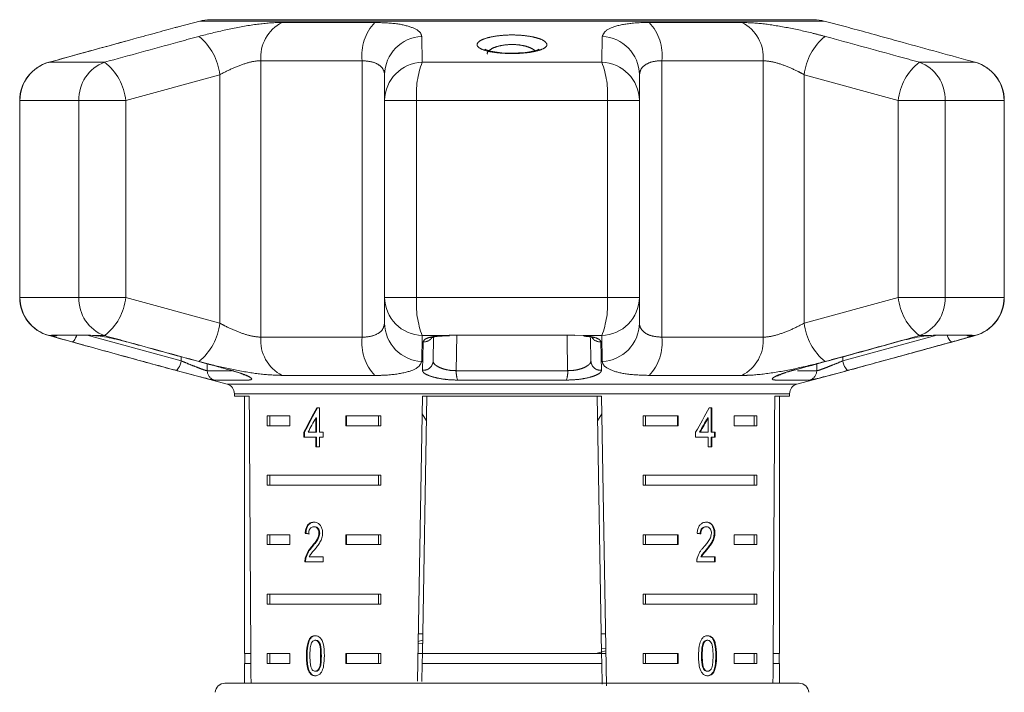
# Model space of a CAD drawing. Units: millimetres. Extents: x 176 to 230, y 69 to 255.
# Drawn here: x 184 to 194, y 203 to 210 of the extents above; entities that cross this region are included whole.
import ezdxf

# ---------------------------------------------------------------- set-up
doc = ezdxf.new("R2010")
doc.units = ezdxf.units.MM
doc.linetypes.add('PHANTOM', pattern=[12.7, 6.35, -1.27, 1.27, -1.27, 1.27, -1.27])

msp = doc.modelspace()

# ---------------------------------------------------------------- linework, layer by layer
at = {"color": 7, "linetype": 'Continuous', "lineweight": 15}
for p, q in [((185.6315, 210.1394), (185.4149, 210.0814)), ((191.8297, 210.1531), (185.735, 210.1531)), ((192.1559, 210.0797), (191.9332, 210.1394)), ((187.4967, 209.337), (187.4967, 209.5978)), ((190.068, 209.5978), (190.068, 209.337)), ((183.8156, 209.337), (183.8156, 207.3495)), ((187.4967, 207.3495), (187.4967, 209.337)), ((190.068, 209.337), (190.068, 207.3495)), ((193.749, 207.3495), (193.749, 209.337)), ((187.4967, 207.0887), (187.4967, 207.3495)), ((190.068, 207.3495), (190.068, 207.0887)), ((184.1382, 206.9678), (184.5302, 206.9678)), ((187.9904, 206.9471), (187.9863, 206.7078)), ((188.1481, 206.9678), (189.4166, 206.9678)), ((189.4166, 206.9678), (189.5017, 206.9631)), ((189.5784, 206.7078), (189.5744, 206.9377)), ((192.9807, 206.9631), (192.9673, 206.9602)), ((193.0344, 206.9678), (193.4264, 206.9678)), ((192.6717, 206.9), (192.6676, 206.8998)), ((185.4087, 206.6067), (185.9082, 206.4729)), ((191.6222, 206.6131), (191.6177, 206.613)), ((191.6564, 206.4729), (192.1498, 206.6051)), ((185.9823, 206.3763), (185.9823, 206.3531)), ((185.9823, 206.3531), (186.1317, 206.3531)), ((186.0823, 206.3531), (186.0823, 203.7531)), ((187.8298, 203.4736), (187.8801, 206.3531)), ((187.9236, 206.3531), (187.8782, 203.7531)), ((187.8801, 206.3531), (189.6846, 206.3531)), ((189.641, 206.3531), (189.6864, 203.7531)), ((189.6846, 206.3531), (189.7356, 203.4277)), ((191.433, 206.3531), (191.5823, 206.3531)), ((191.4823, 203.7531), (191.4823, 206.3531)), ((191.5823, 206.3531), (191.5823, 206.3763)), ((186.8389, 206.2342), (186.8132, 206.2342)), ((186.8389, 205.988), (186.8389, 206.2342)), ((190.798, 206.2342), (190.7729, 206.2342)), ((190.7909, 205.988), (190.7909, 206.2342)), ((190.798, 205.988), (190.798, 206.2342)), ((186.3139, 206.1531), (186.5399, 206.1531)), ((186.3139, 206.1531), (186.3139, 206.0531)), ((186.3388, 206.1531), (186.3388, 206.0531)), ((186.5399, 206.1531), (186.5399, 206.0531)), ((186.8023, 206.1321), (186.8023, 205.988)), ((186.8093, 206.1321), (186.8023, 206.1321)), ((186.8093, 206.1321), (186.8093, 205.988)), ((187.1056, 206.1531), (187.4607, 206.1531)), ((187.1056, 206.0531), (187.1056, 206.1531)), ((187.1127, 206.0531), (187.1127, 206.1531)), ((187.4358, 206.1531), (187.4358, 206.0531)), ((187.4607, 206.1531), (187.4607, 206.0531)), ((187.8769, 206.1734), (187.9192, 206.104)), ((189.6454, 206.1042), (189.6877, 206.1735)), ((190.104, 206.1531), (190.4591, 206.1531)), ((190.104, 206.1531), (190.104, 206.0531)), ((190.1289, 206.1531), (190.1289, 206.0531)), ((190.4519, 206.1531), (190.4519, 206.0531)), ((190.4591, 206.1531), (190.4591, 206.0531)), ((190.755, 206.1321), (190.7621, 206.1321)), ((190.7621, 206.1321), (190.7621, 205.988)), ((191.0248, 206.1531), (191.2508, 206.1531)), ((191.0248, 206.0531), (191.0248, 206.1531)), ((191.2259, 206.1531), (191.2259, 206.0531)), ((191.2508, 206.1531), (191.2508, 206.0531)), ((186.5399, 206.0531), (186.3139, 206.0531)), ((187.4607, 206.0531), (187.1056, 206.0531)), ((190.4591, 206.0531), (190.104, 206.0531)), ((191.2508, 206.0531), (191.0248, 206.0531)), ((186.6828, 205.988), (186.6828, 205.9367)), ((186.6899, 205.988), (186.6828, 205.988)), ((186.6828, 205.9367), (186.8023, 205.9367)), ((186.6899, 205.988), (186.6899, 205.9367)), ((186.8023, 205.988), (186.7253, 205.988)), ((186.8093, 205.988), (186.8023, 205.988)), ((186.8023, 205.9367), (186.8023, 205.8393)), ((186.8093, 205.9367), (186.8023, 205.9367)), ((186.8093, 205.9367), (186.8093, 205.8393)), ((186.8761, 205.988), (186.8389, 205.988)), ((186.8389, 205.8393), (186.8389, 205.9367)), ((186.8389, 205.9367), (186.8761, 205.9367)), ((186.8761, 205.9367), (186.8761, 205.988)), ((190.6349, 205.988), (190.6349, 205.9367)), ((190.6349, 205.9367), (190.7621, 205.9367)), ((190.6749, 205.988), (190.682, 205.988)), ((190.7621, 205.988), (190.682, 205.988)), ((190.7621, 205.9367), (190.7621, 205.8393)), ((190.7909, 205.988), (190.798, 205.988)), ((190.7909, 205.8393), (190.7909, 205.9367)), ((190.7909, 205.9367), (190.798, 205.9367)), ((190.8333, 205.988), (190.798, 205.988)), ((190.798, 205.8393), (190.798, 205.9367)), ((190.798, 205.9367), (190.8333, 205.9367)), ((190.8262, 205.9367), (190.8262, 205.988)), ((190.8333, 205.9367), (190.8333, 205.988)), ((186.8023, 205.8393), (186.8389, 205.8393)), ((190.7621, 205.8393), (190.798, 205.8393)), ((186.3139, 205.5531), (187.4607, 205.5531)), ((186.3139, 205.5531), (186.3139, 205.4531)), ((186.3388, 205.5531), (186.3388, 205.4531)), ((187.4358, 205.4531), (187.4358, 205.5531)), ((187.4607, 205.4531), (187.4607, 205.5531)), ((190.104, 205.5531), (191.2508, 205.5531)), ((190.104, 205.5531), (190.104, 205.4531)), ((190.1289, 205.5531), (190.1289, 205.4531)), ((191.2259, 205.4531), (191.2259, 205.5531)), ((191.2508, 205.4531), (191.2508, 205.5531)), ((187.4607, 205.4531), (186.3139, 205.4531)), ((191.2508, 205.4531), (190.104, 205.4531)), ((186.7903, 205.0336), (186.7832, 205.0336)), ((190.7357, 205.0336), (190.7428, 205.0336)), ((186.3139, 204.9531), (186.5399, 204.9531)), ((186.3139, 204.9531), (186.3139, 204.8531)), ((186.3388, 204.9531), (186.3388, 204.8531)), ((186.5399, 204.9531), (186.5399, 204.8531)), ((186.7033, 204.967), (186.6962, 204.967)), ((186.842, 204.9689), (186.8349, 204.9689)), ((187.1056, 204.9531), (187.4607, 204.9531)), ((187.1056, 204.8531), (187.1056, 204.9531)), ((187.1127, 204.8531), (187.1127, 204.9531)), ((187.4358, 204.9531), (187.4358, 204.8531)), ((187.4607, 204.9531), (187.4607, 204.8531)), ((190.104, 204.9531), (190.4591, 204.9531)), ((190.104, 204.9531), (190.104, 204.8531)), ((190.1289, 204.9531), (190.1289, 204.8531)), ((190.4519, 204.9531), (190.4519, 204.8531)), ((190.4591, 204.9531), (190.4591, 204.8531)), ((190.8224, 204.9694), (190.8295, 204.9694)), ((191.0248, 204.9531), (191.2508, 204.9531)), ((191.0248, 204.8531), (191.0248, 204.9531)), ((191.2259, 204.9531), (191.2259, 204.8531)), ((191.2508, 204.9531), (191.2508, 204.8531)), ((186.5399, 204.8531), (186.3139, 204.8531)), ((186.7662, 204.8294), (186.7591, 204.8294)), ((187.4607, 204.8531), (187.1056, 204.8531)), ((190.4591, 204.8531), (190.104, 204.8531)), ((191.2508, 204.8531), (191.0248, 204.8531)), ((186.8759, 204.7311), (186.7373, 204.7311)), ((186.8759, 204.6798), (186.8759, 204.7311)), ((190.6878, 204.7311), (190.6949, 204.7311)), ((190.833, 204.7311), (190.6949, 204.7311)), ((190.7451, 204.8053), (190.7522, 204.8053)), ((190.8259, 204.6798), (190.8259, 204.7311)), ((190.833, 204.6798), (190.833, 204.7311)), ((186.6928, 204.6798), (186.8759, 204.6798)), ((186.7035, 204.7154), (186.6964, 204.7154)), ((190.6462, 204.6798), (190.833, 204.6798)), ((186.3139, 204.3531), (187.4607, 204.3531)), ((186.3139, 204.3531), (186.3139, 204.2531)), ((186.3388, 204.3531), (186.3388, 204.2531)), ((187.4358, 204.2531), (187.4358, 204.3531)), ((187.4607, 204.2531), (187.4607, 204.3531)), ((190.104, 204.3531), (191.2508, 204.3531)), ((190.104, 204.3531), (190.104, 204.2531)), ((190.1289, 204.3531), (190.1289, 204.2531)), ((191.2259, 204.2531), (191.2259, 204.3531)), ((191.2508, 204.2531), (191.2508, 204.3531)), ((187.4607, 204.2531), (186.3139, 204.2531)), ((191.2508, 204.2531), (190.104, 204.2531)), ((187.8817, 203.9531), (187.8382, 203.9531)), ((189.7265, 203.9531), (189.6829, 203.9531)), ((186.8037, 203.8873), (186.7967, 203.8873)), ((187.88, 203.8575), (187.8364, 203.8514)), ((187.8806, 203.8884), (187.8368, 203.8758)), ((190.7113, 203.8599), (190.7184, 203.8599)), ((190.7494, 203.8873), (190.7564, 203.8873)), ((186.1476, 203.7531), (186.0823, 203.7531)), ((186.0873, 203.7531), (186.0873, 203.6531)), ((186.3139, 203.7531), (186.5399, 203.7531)), ((186.3139, 203.7531), (186.3139, 203.6531)), ((186.3388, 203.7531), (186.3388, 203.6531)), ((186.5399, 203.7531), (186.5399, 203.6531)), ((187.1056, 203.7531), (187.4607, 203.7531)), ((187.1056, 203.6531), (187.1056, 203.7531)), ((187.1127, 203.6531), (187.1127, 203.7531)), ((187.4358, 203.6531), (187.4358, 203.7531)), ((187.4607, 203.6531), (187.4607, 203.7531)), ((187.8782, 203.7531), (187.8347, 203.7531)), ((187.8765, 203.6531), (187.8782, 203.7531)), ((189.6864, 203.7531), (187.8782, 203.7531)), ((189.6296, 203.7531), (189.7295, 203.7815)), ((189.6856, 203.7992), (189.729, 203.8054)), ((189.6864, 203.7531), (189.6882, 203.6531)), ((189.73, 203.7531), (189.6864, 203.7531)), ((190.104, 203.7531), (190.4591, 203.7531)), ((190.104, 203.7531), (190.104, 203.6531)), ((190.1289, 203.7531), (190.1289, 203.6531)), ((190.4519, 203.7531), (190.4519, 203.6531)), ((190.4591, 203.7531), (190.4591, 203.6531)), ((191.0248, 203.7531), (191.2508, 203.7531)), ((191.0248, 203.6531), (191.0248, 203.7531)), ((191.2259, 203.6531), (191.2259, 203.7531)), ((191.2508, 203.6531), (191.2508, 203.7531)), ((191.4823, 203.7531), (191.4171, 203.7531)), ((191.4773, 203.6531), (191.4773, 203.7531)), ((186.0823, 203.6531), (186.0823, 203.4531)), ((186.1482, 203.6531), (186.0823, 203.6531)), ((186.5399, 203.6531), (186.3139, 203.6531)), ((186.7158, 203.7308), (186.7087, 203.7308)), ((187.4607, 203.6531), (187.1056, 203.6531)), ((187.8765, 203.6531), (187.8733, 203.47)), ((189.6882, 203.6531), (187.8765, 203.6531)), ((189.6882, 203.6531), (189.6918, 203.4428)), ((190.4591, 203.6531), (190.104, 203.6531)), ((190.6945, 203.7309), (190.7016, 203.7309)), ((191.2508, 203.6531), (191.0248, 203.6531)), ((191.4823, 203.6531), (191.4165, 203.6531)), ((191.4823, 203.4531), (191.4823, 203.6531)), ((186.7421, 203.5669), (186.7351, 203.5669)), ((186.8041, 203.5745), (186.7971, 203.5745)), ((190.7498, 203.5745), (190.7568, 203.5745)), ((185.8864, 203.4531), (191.6782, 203.4531))]:
    msp.add_line(p, q, dxfattribs=at)
at = {"color": 8, "linetype": 'PHANTOM', "lineweight": 0}
for p, q in [((191.9332, 210.1394), (185.6315, 210.1394)), ((186.4627, 210.1253), (187.3977, 210.1253)), ((190.1669, 210.1253), (191.1019, 210.1253)), ((184.6725, 209.7234), (184.1129, 209.7234)), ((186.2481, 206.9475), (186.2481, 209.7389)), ((187.2696, 209.7389), (186.2481, 209.7389)), ((187.2696, 206.9475), (187.2696, 209.7389)), ((189.6879, 209.7234), (187.8767, 209.7234)), ((190.2951, 206.9475), (190.2951, 209.7389)), ((191.3166, 209.7389), (190.2951, 209.7389)), ((191.3166, 206.9475), (191.3166, 209.7389)), ((193.4518, 209.7234), (192.8921, 209.7234)), ((185.8348, 209.5978), (184.8866, 209.337)), ((185.8348, 207.0887), (185.8348, 209.5978)), ((192.678, 209.337), (191.7298, 209.5978)), ((191.7298, 207.0887), (191.7298, 209.5978)), ((183.8156, 209.337), (183.8185, 209.337)), ((183.8185, 209.337), (183.8185, 207.3495)), ((184.4135, 209.337), (183.8185, 209.337)), ((184.4135, 209.337), (184.8866, 209.337)), ((184.4135, 207.3495), (184.4135, 209.337)), ((184.8866, 209.337), (184.8866, 207.3495)), ((187.4967, 209.337), (187.8197, 209.337)), ((187.8197, 209.337), (187.8197, 207.3495)), ((189.745, 209.337), (187.8197, 209.337)), ((189.745, 207.3495), (189.745, 209.337)), ((190.068, 209.337), (189.745, 209.337)), ((192.678, 207.3495), (192.678, 209.337)), ((193.1512, 209.337), (192.678, 209.337)), ((193.1512, 209.337), (193.1512, 207.3495)), ((193.7461, 209.337), (193.1512, 209.337)), ((193.7461, 207.3495), (193.7461, 209.337)), ((193.749, 209.337), (193.7461, 209.337)), ((183.8156, 207.3495), (183.8185, 207.3495)), ((184.4135, 207.3495), (183.8185, 207.3495)), ((184.4135, 207.3495), (184.8866, 207.3495)), ((184.8866, 207.3495), (185.8348, 207.0887)), ((187.4967, 207.3495), (187.8197, 207.3495)), ((189.745, 207.3495), (187.8197, 207.3495)), ((190.068, 207.3495), (189.745, 207.3495)), ((191.7298, 207.0887), (192.678, 207.3495)), ((193.1512, 207.3495), (192.678, 207.3495)), ((193.7461, 207.3495), (193.1512, 207.3495)), ((193.749, 207.3495), (193.7461, 207.3495)), ((184.1393, 206.9631), (184.1129, 206.9631)), ((184.1393, 206.9631), (184.1382, 206.9678)), ((184.4975, 206.9678), (185.4457, 206.7078)), ((184.5302, 206.9678), (184.5839, 206.9631)), ((184.6725, 206.9631), (184.5839, 206.9631)), ((186.2481, 206.9475), (187.2696, 206.9475)), ((188.0629, 206.9631), (187.8767, 206.9631)), ((188.0629, 206.9631), (188.1481, 206.9678)), ((188.2265, 206.9678), (188.2207, 206.609)), ((189.6879, 206.9631), (189.5017, 206.9631)), ((190.2951, 206.9475), (191.3166, 206.9475)), ((192.119, 206.7078), (193.0672, 206.9678)), ((192.9807, 206.9631), (192.8921, 206.9631)), ((192.9807, 206.9631), (193.0344, 206.9678)), ((193.4264, 206.9678), (193.4253, 206.9631)), ((193.4518, 206.9631), (193.4253, 206.9631)), ((185.4457, 206.7078), (185.4451, 206.7498)), ((192.1195, 206.7487), (192.119, 206.7078)), ((185.7061, 206.6785), (185.7071, 206.609)), ((191.8575, 206.609), (191.8585, 206.6776)), ((185.7071, 206.609), (185.9516, 206.609)), ((187.3977, 206.5612), (186.4627, 206.5612)), ((188.2207, 206.609), (189.3439, 206.609)), ((191.1019, 206.5612), (190.1669, 206.5612)), ((191.6617, 206.609), (191.8575, 206.609)), ((186.1194, 206.5142), (185.7806, 206.5142)), ((185.9082, 206.4729), (191.6564, 206.4729)), ((189.3305, 206.5142), (188.2341, 206.5142)), ((191.784, 206.5142), (191.4452, 206.5142)), ((191.5823, 206.3763), (185.9823, 206.3763)), ((186.8591, 203.7309), (186.852, 203.7309)), ((190.8386, 203.7308), (190.8457, 203.7308))]:
    msp.add_line(p, q, dxfattribs=at)
at = {"color": 7, "linetype": 'Continuous', "lineweight": 15, "flags": 128}
for points in [[(184.1382, 206.9678), (184.1606, 206.9635), (184.1683, 206.9633)], [(188.0629, 206.9631), (188.0724, 206.96), (188.0765, 206.9602)], [(188.1481, 206.9678), (188.1511, 206.9635), (188.1526, 206.9633)], [(189.4166, 206.9678), (189.4135, 206.9635), (189.4124, 206.9633)], [(193.4264, 206.9678), (193.404, 206.9635), (193.3967, 206.9632)]]:
    msp.add_lwpolyline(points, dxfattribs=at)
at = {"color": 8, "linetype": 'PHANTOM', "lineweight": 0, "flags": 128}
for points in [[(184.3916, 206.9678), (184.3876, 206.957), (184.3803, 206.9402), (184.3725, 206.9256), (184.3646, 206.9139), (184.3569, 206.9055), (184.3496, 206.9007), (184.3431, 206.8998)], [(184.5302, 206.9678), (184.5507, 206.9635), (184.5592, 206.9633)], [(189.3439, 206.609), (189.3387, 206.9335), (189.3381, 206.9678)], [(193.0344, 206.9678), (193.0139, 206.9635), (193.0072, 206.9632)], [(193.2215, 206.8998), (193.215, 206.9007), (193.2078, 206.9055), (193.2, 206.9139), (193.1921, 206.9256), (193.1843, 206.9402), (193.177, 206.957), (193.173, 206.9678)], [(185.4457, 206.7078), (185.4402, 206.6884), (185.4336, 206.6698), (185.4263, 206.6528), (185.4184, 206.6382), (185.4105, 206.6264), (185.4027, 206.6181), (185.3954, 206.6136), (185.3889, 206.613)], [(192.119, 206.7078), (192.1245, 206.6884), (192.131, 206.6698), (192.1384, 206.6528), (192.1462, 206.6382), (192.1541, 206.6264), (192.1619, 206.6181), (192.1692, 206.6136), (192.1757, 206.613)]]:
    msp.add_lwpolyline(points, dxfattribs=at)
at = {"color": 7, "linetype": 'Continuous', "lineweight": 15}
for centre, radius, start, end in [((185.735, 209.7531), 0.4, 90, 105), ((191.8297, 209.7531), 0.4, 75, 90), ((184.2156, 209.337), 0.4, 105.45438, 180), ((193.349, 209.337), 0.4, 0, 74.54562), ((184.2156, 207.3495), 0.4, 180, 254.54562), ((193.349, 207.3495), 0.4, 285.45438, 0), ((185.8823, 206.3763), 0.1, 0, 75), ((191.6823, 206.3763), 0.1, 105, 180), ((185.8864, 203.3531), 0.1, 90, 175), ((191.6782, 203.3531), 0.1, 5, 90)]:
    msp.add_arc(centre, radius, start, end, dxfattribs=at)
at = {"color": 8, "linetype": 'PHANTOM', "lineweight": 0}
for centre, radius, start, end in [((186.6464, 209.7704), 0.3996, 117.36708, 184.51987), ((187.7538, 209.7928), 0.4872, 136.96068, 186.34291), ((189.8108, 209.7928), 0.4872, 353.65709, 43.03932), ((190.9182, 209.7704), 0.3996, 355.48013, 62.63292), ((185.2625, 209.5358), 0.5757, 6.18571, 51.1555), ((187.8894, 209.5918), 0.3928, 92.62698, 179.12724), ((189.6752, 209.5918), 0.3928, 0.87276, 87.37302), ((192.3022, 209.5358), 0.5757, 128.8445, 173.81429), ((184.218, 209.338), 0.3995, 105.26485, 180.13699), ((184.8078, 209.3527), 0.3946, 110.04512, 182.27393), ((184.3228, 209.2772), 0.5669, 6.06147, 51.91522), ((187.8894, 209.3308), 0.3928, 91.85259, 179.08972), ((188.7244, 209.4008), 0.907, 159.16231, 184.03008), ((188.8403, 209.4008), 0.907, 355.96992, 20.83769), ((189.6752, 209.3308), 0.3928, 0.91028, 88.14741), ((193.2418, 209.2772), 0.5669, 128.08478, 173.93853), ((192.7568, 209.3527), 0.3946, 357.72607, 69.95488), ((193.3466, 209.338), 0.3995, 359.86301, 74.73515), ((184.218, 207.3485), 0.3995, 179.86301, 254.73515), ((184.8078, 207.3338), 0.3946, 177.72607, 249.95488), ((184.3228, 207.4093), 0.5669, 308.08478, 353.93853), ((187.8894, 207.3557), 0.3928, 180.91028, 268.14741), ((188.7244, 207.2857), 0.907, 175.96992, 200.83769), ((188.8403, 207.2857), 0.907, 339.16231, 4.03008), ((189.6752, 207.3557), 0.3928, 271.85259, 359.08972), ((193.2418, 207.4093), 0.5669, 186.06147, 231.91522), ((192.7568, 207.3338), 0.3946, 290.04512, 2.27393), ((193.3466, 207.3485), 0.3995, 285.26485, 0.13699), ((185.2625, 207.1507), 0.5757, 308.8445, 353.81429), ((187.8894, 207.0947), 0.3928, 180.87276, 267.37302), ((189.6752, 207.0947), 0.3928, 272.62698, 359.12724), ((192.3022, 207.1507), 0.5757, 186.18571, 231.1555), ((184.1641, 207.0591), 0.0991, 255.5482, 292.99384), ((186.6464, 206.9161), 0.3996, 175.48013, 242.63292), ((187.7538, 206.8937), 0.4872, 173.65709, 223.03932), ((187.8917, 207.0009), 0.1013, 266.80398, 321.02735), ((189.6728, 207.0006), 0.101, 216.91183, 273.2576), ((189.8108, 206.8937), 0.4872, 316.96068, 6.34291), ((190.9182, 206.9161), 0.3996, 297.36708, 4.51987), ((193.4006, 207.0591), 0.0991, 247.00616, 284.4518), ((187.8877, 206.7113), 0.0986, 265.1828, 357.99837), ((189.677, 206.7113), 0.0986, 182.00163, 274.8172), ((185.807, 206.6105), 0.0998, 180.82839, 254.6855), ((188.4561, 206.5939), 0.2359, 176.33476, 199.76635), ((189.1085, 206.5939), 0.2359, 340.23365, 3.66524), ((191.7577, 206.6105), 0.0998, 285.3145, 359.17161)]:
    msp.add_arc(centre, radius, start, end, dxfattribs=at)
at = {"color": 7, "linetype": 'Continuous', "lineweight": 15}
for centre, major_axis, ratio, start_param, end_param in [((188.7823, 258.043), (0, 160.4119), 0.017455, 1.898883, 1.918044), ((188.7823, 258.043), (0, 160.4119), 0.017455, 4.365141, 4.384302), ((188.7823, 206.2145), (2.4336, 3.5027), 0.395346, 1.833442, 1.901248), ((188.7823, 206.2145), (2.4249, 3.4902), 0.395346, 1.833423, 1.901472), ((188.7823, 206.2145), (2.4336, 3.5027), 0.395346, 4.918069, 4.985875), ((188.7823, 206.1324), (2.4336, 3.5026), 0.39535, 1.83895, 1.878624), ((188.7823, 206.1324), (2.4249, 3.4901), 0.39535, 4.940578, 4.980394), ((188.7823, 206.1324), (2.4336, 3.5026), 0.39535, 4.94072, 4.980394), ((188.7823, 204.9515), (2.8, -0.199), 0.070357, 3.876812, 3.895147), ((188.7823, 204.9515), (2.79, -0.1983), 0.070357, 3.876614, 3.895015), ((188.7823, 204.9515), (2.8, -0.199), 0.070357, 0.827242, 0.845576)]:
    msp.add_ellipse(centre, major_axis=major_axis, ratio=ratio, start_param=start_param, end_param=end_param, dxfattribs=at)
at = {"color": 8, "linetype": 'PHANTOM', "lineweight": 0}
for points, knots in [([(185.6236, 209.9842), (185.7134, 210.0072), (185.8942, 210.0536), (186.1716, 210.1043), (186.3585, 210.1239), (186.4437, 210.125), (186.4627, 210.1253)], [0, 0, 0, 0, 0.303776, 0.611412, 0.912925, 1, 1, 1, 1]), ([(187.3977, 210.1253), (187.4749, 210.1225), (187.6286, 210.117), (187.7887, 210.0751), (187.8623, 210.0272), (187.8692, 209.9946), (187.8714, 209.9842)], [0, 0, 0, 0, 0.288696, 0.574271, 0.863721, 1, 1, 1, 1]), ([(189.6932, 209.9842), (189.7032, 210.0072), (189.7231, 210.0536), (189.8717, 210.1043), (190.0365, 210.1239), (190.1431, 210.125), (190.1669, 210.1253)], [0, 0, 0, 0, 0.3037761, 0.6114118, 0.9129246, 1, 1, 1, 1]), ([(191.1019, 210.1253), (191.1695, 210.1225), (191.304, 210.117), (191.56, 210.0751), (191.7784, 210.0272), (191.9016, 209.9946), (191.9411, 209.9842)], [0, 0, 0, 0, 0.288696, 0.574271, 0.863721, 1, 1, 1, 1]), ([(189.1144, 209.9326), (189.123, 209.9236), (189.142, 209.9039), (189.1255, 209.873), (189.0692, 209.8448), (188.9784, 209.8238), (188.8667, 209.812), (188.7477, 209.81), (188.6342, 209.8175), (188.5369, 209.8336), (188.4751, 209.8539), (188.4359, 209.8784), (188.4235, 209.9062), (188.452, 209.9391), (188.5203, 209.9682), (188.6196, 209.9894), (188.7356, 209.9998), (188.8536, 209.9985), (188.9623, 209.9865), (189.052, 209.9654), (189.0967, 209.9455), (189.1123, 209.9341), (189.1144, 209.9326)], [0, 0, 0, 0, 0.0469339, 0.1031477, 0.1593407, 0.2144322, 0.2679262, 0.3200256, 0.3714256, 0.4230033, 0.4755471, 0.5075845, 0.5637602, 0.6199205, 0.676219, 0.7314593, 0.7847572, 0.8362528, 0.8870608, 0.9385792, 0.9917842, 1, 1, 1, 1]), ([(185.0606, 209.9842), (184.8156, 209.917), (184.4997, 209.8304), (184.1838, 209.743), (184.1129, 209.7234)], [0, 0, 0, 0, 0.775381, 1, 1, 1, 1]), ([(184.6725, 209.7234), (184.9182, 209.7911), (185.2351, 209.8783), (185.5523, 209.9648), (185.6236, 209.9842)], [0, 0, 0, 0, 0.77538, 1, 1, 1, 1]), ([(187.8714, 209.9842), (187.873, 209.917), (187.875, 209.8304), (187.8764, 209.743), (187.8767, 209.7234)], [0, 0, 0, 0, 0.775381, 1, 1, 1, 1]), ([(189.0179, 209.836), (189.0164, 209.8375), (189.0055, 209.8488), (188.9882, 209.8597), (188.9522, 209.8759), (188.9103, 209.8898), (188.8332, 209.9019), (188.7489, 209.9032), (188.6665, 209.8928), (188.5956, 209.8714), (188.5496, 209.8424), (188.5291, 209.8186), (188.5337, 209.8063), (188.5343, 209.8046)], [0, 0, 0, 0, 0.01876, 0.139027, 0.139672, 0.255325, 0.367987, 0.481478, 0.59943, 0.723203, 0.851038, 0.979528, 1, 1, 1, 1]), ([(189.6879, 209.7234), (189.6891, 209.7911), (189.6906, 209.8783), (189.6928, 209.9648), (189.6932, 209.9842)], [0, 0, 0, 0, 0.77538, 1, 1, 1, 1]), ([(191.9411, 209.9842), (192.187, 209.917), (192.5041, 209.8304), (192.8209, 209.743), (192.8921, 209.7234)], [0, 0, 0, 0, 0.775381, 1, 1, 1, 1]), ([(186.2481, 209.7389), (186.2388, 209.7387), (186.1971, 209.7375), (186.103, 209.717), (185.9663, 209.6658), (185.8791, 209.6207), (185.8348, 209.5978)], [0, 0, 0, 0, 0.082328, 0.371653, 0.681065, 1, 1, 1, 1]), ([(187.4967, 209.5978), (187.4957, 209.6082), (187.4929, 209.6403), (187.4592, 209.6875), (187.3831, 209.7302), (187.3071, 209.7361), (187.2696, 209.7389)], [0, 0, 0, 0, 0.1442498, 0.4434711, 0.725512, 1, 1, 1, 1]), ([(190.2951, 209.7389), (190.2835, 209.7387), (190.2313, 209.7375), (190.1504, 209.717), (190.0808, 209.6658), (190.0723, 209.6207), (190.068, 209.5978)], [0, 0, 0, 0, 0.082328, 0.371653, 0.681065, 1, 1, 1, 1]), ([(191.7298, 209.5978), (191.7102, 209.6082), (191.65, 209.6403), (191.5438, 209.6875), (191.4169, 209.7302), (191.3497, 209.7361), (191.3166, 209.7389)], [0, 0, 0, 0, 0.14425, 0.443471, 0.725512, 1, 1, 1, 1]), ([(185.8348, 207.0887), (185.8544, 207.0783), (185.9146, 207.0462), (186.0209, 206.999), (186.1477, 206.9563), (186.2149, 206.9504), (186.2481, 206.9475)], [0, 0, 0, 0, 0.1442498, 0.4434711, 0.725512, 1, 1, 1, 1]), ([(187.2696, 206.9475), (187.2811, 206.9478), (187.3333, 206.949), (187.4143, 206.9695), (187.4838, 207.0207), (187.4923, 207.0658), (187.4967, 207.0887)], [0, 0, 0, 0, 0.082328, 0.371653, 0.681065, 1, 1, 1, 1]), ([(190.068, 207.0887), (190.0689, 207.0783), (190.0717, 207.0462), (190.1055, 206.999), (190.1815, 206.9563), (190.2576, 206.9504), (190.2951, 206.9475)], [0, 0, 0, 0, 0.14425, 0.443471, 0.725512, 1, 1, 1, 1]), ([(191.3166, 206.9475), (191.3258, 206.9478), (191.3676, 206.949), (191.4616, 206.9695), (191.5983, 207.0207), (191.6855, 207.0658), (191.7298, 207.0887)], [0, 0, 0, 0, 0.082328, 0.371653, 0.681065, 1, 1, 1, 1]), ([(185.6236, 206.7023), (185.3776, 206.7695), (185.0605, 206.8561), (184.7437, 206.9435), (184.6725, 206.9631)], [0, 0, 0, 0, 0.775381, 1, 1, 1, 1]), ([(187.8767, 206.9631), (187.8756, 206.8954), (187.874, 206.8082), (187.8719, 206.7217), (187.8714, 206.7023)], [0, 0, 0, 0, 0.77538, 1, 1, 1, 1]), ([(187.8861, 206.8998), (187.8897, 206.9086), (187.897, 206.9262), (187.9517, 206.9474), (188.0131, 206.9586), (188.0535, 206.9623), (188.0629, 206.9631)], [0, 0, 0, 0, 0.304235, 0.609139, 0.90932, 1, 1, 1, 1]), ([(189.5017, 206.9631), (189.5049, 206.9628), (189.5379, 206.9601), (189.5955, 206.9516), (189.6536, 206.9328), (189.6764, 206.9141), (189.6781, 206.9026), (189.6785, 206.8998)], [0, 0, 0, 0, 0.030014, 0.316336, 0.605894, 0.902419, 1, 1, 1, 1]), ([(189.6932, 206.7023), (189.6917, 206.7695), (189.6897, 206.8561), (189.6882, 206.9435), (189.6879, 206.9631)], [0, 0, 0, 0, 0.775381, 1, 1, 1, 1]), ([(192.8921, 206.9631), (192.6464, 206.8954), (192.3296, 206.8082), (192.0123, 206.7217), (191.9411, 206.7023)], [0, 0, 0, 0, 0.77538, 1, 1, 1, 1]), ([(185.3889, 206.613), (185.3277, 206.6296), (185.0214, 206.713), (184.6728, 206.8088), (184.3855, 206.8881), (184.3431, 206.8998)], [0, 0, 0, 0, 0.175659, 0.878294, 1, 1, 1, 1]), ([(187.8794, 206.613), (187.8798, 206.6296), (187.8819, 206.713), (187.8841, 206.8088), (187.8858, 206.8881), (187.8861, 206.8998)], [0, 0, 0, 0, 0.175659, 0.878294, 1, 1, 1, 1]), ([(189.6785, 206.8998), (189.6789, 206.8829), (189.6808, 206.7984), (189.683, 206.7027), (189.685, 206.6245), (189.6852, 206.613)], [0, 0, 0, 0, 0.1756586, 0.8782937, 1, 1, 1, 1]), ([(191.6177, 206.613), (191.6792, 206.6296), (191.9868, 206.713), (192.3367, 206.8088), (192.6251, 206.8881), (192.6676, 206.8998)], [0, 0, 0, 0, 0.1756586, 0.8782939, 1, 1, 1, 1]), ([(193.2215, 206.8998), (193.1603, 206.8829), (192.8542, 206.7984), (192.5056, 206.7027), (192.2182, 206.6245), (192.1757, 206.613)], [0, 0, 0, 0, 0.175659, 0.878294, 1, 1, 1, 1]), ([(185.4457, 206.7078), (185.4525, 206.705), (185.4814, 206.6929), (185.5344, 206.6713), (185.599, 206.6455), (185.6525, 206.625), (185.6923, 206.6112), (185.7022, 206.6097), (185.7071, 206.609)], [0, 0, 0, 0, 0.062866, 0.266104, 0.460514, 0.644739, 0.823126, 1, 1, 1, 1]), ([(186.4627, 206.5612), (186.3951, 206.564), (186.2606, 206.5695), (186.0047, 206.6113), (185.7862, 206.6592), (185.663, 206.6919), (185.6236, 206.7023)], [0, 0, 0, 0, 0.288696, 0.574271, 0.863721, 1, 1, 1, 1]), ([(187.8714, 206.7023), (187.8615, 206.6793), (187.8415, 206.6329), (187.6929, 206.5822), (187.5282, 206.5626), (187.4216, 206.5614), (187.3977, 206.5612)], [0, 0, 0, 0, 0.303776, 0.611412, 0.912925, 1, 1, 1, 1]), ([(187.9863, 206.7078), (187.9864, 206.705), (187.9872, 206.6929), (188.0017, 206.6713), (188.0397, 206.6455), (188.0926, 206.625), (188.1554, 206.6112), (188.199, 206.6097), (188.2207, 206.609)], [0, 0, 0, 0, 0.062866, 0.2661044, 0.4605142, 0.6447387, 0.8231258, 1, 1, 1, 1]), ([(189.3439, 206.609), (189.3676, 206.6099), (189.4149, 206.6116), (189.4822, 206.6279), (189.5355, 206.6511), (189.5718, 206.6792), (189.5762, 206.6983), (189.5784, 206.7078)], [0, 0, 0, 0, 0.192947, 0.384479, 0.586237, 0.792691, 1, 1, 1, 1]), ([(190.1669, 206.5612), (190.0897, 206.564), (189.9361, 206.5695), (189.7759, 206.6113), (189.7023, 206.6592), (189.6954, 206.6919), (189.6932, 206.7023)], [0, 0, 0, 0, 0.288696, 0.574271, 0.863721, 1, 1, 1, 1]), ([(191.9411, 206.7023), (191.8512, 206.6793), (191.6704, 206.6329), (191.393, 206.5822), (191.2062, 206.5626), (191.121, 206.5614), (191.1019, 206.5612)], [0, 0, 0, 0, 0.303776, 0.611412, 0.912925, 1, 1, 1, 1]), ([(191.8575, 206.609), (191.8631, 206.6099), (191.8742, 206.6116), (191.9199, 206.6279), (191.9798, 206.6511), (192.0499, 206.6792), (192.0959, 206.6983), (192.119, 206.7078)], [0, 0, 0, 0, 0.192947, 0.384479, 0.586237, 0.792691, 1, 1, 1, 1]), ([(185.947, 206.613), (185.9794, 206.6037), (186.0443, 206.585), (186.1156, 206.557), (186.1552, 206.5338), (186.1604, 206.5174), (186.1332, 206.5153), (186.1194, 206.5142)], [0, 0, 0, 0, 0.2026233, 0.405374, 0.60654, 0.8012613, 1, 1, 1, 1]), ([(188.2341, 206.5142), (188.2013, 206.5151), (188.1359, 206.5169), (188.0411, 206.531), (187.9608, 206.5515), (187.9029, 206.5771), (187.8809, 206.5985), (187.8797, 206.6102), (187.8794, 206.613)], [0, 0, 0, 0, 0.182225, 0.36396, 0.548311, 0.739808, 0.938493, 1, 1, 1, 1]), ([(189.6852, 206.613), (189.6819, 206.6037), (189.6752, 206.585), (189.6199, 206.557), (189.5387, 206.5338), (189.4372, 206.5174), (189.3663, 206.5153), (189.3305, 206.5142)], [0, 0, 0, 0, 0.2026233, 0.405374, 0.60654, 0.8012613, 1, 1, 1, 1]), ([(191.4452, 206.5142), (191.4324, 206.5151), (191.4066, 206.5169), (191.4073, 206.531), (191.4377, 206.5515), (191.499, 206.5771), (191.5651, 206.5985), (191.6076, 206.6102), (191.6177, 206.613)], [0, 0, 0, 0, 0.1822252, 0.3639602, 0.5483109, 0.7398083, 0.9384927, 1, 1, 1, 1])]:
    msp.add_open_spline(points, degree=3, knots=knots, dxfattribs=at)
at = {"color": 7, "linetype": 'Continuous', "lineweight": 15}
for points, knots in [([(185.415, 210.0811), (185.4045, 210.0784), (185.3456, 210.0632), (185.2161, 210.0268), (185.0983, 209.9945), (185.0606, 209.9842)], [0, 0, 0, 0, 0.127606, 0.72074, 1, 1, 1, 1]), ([(192.5041, 209.9842), (192.4181, 210.0079), (192.2815, 210.0457), (192.1898, 210.0703), (192.1558, 210.0794)], [0, 0, 0, 0, 0.629851, 1, 1, 1, 1]), ([(184.9147, 209.9439), (184.7409, 209.8965), (184.4723, 209.8233), (184.204, 209.7484), (184.1092, 209.722)], [0, 0, 0, 0, 0.646534, 1, 1, 1, 1]), ([(193.4518, 209.7234), (193.2068, 209.7911), (192.8909, 209.8783), (192.575, 209.9648), (192.5041, 209.9842)], [0, 0, 0, 0, 0.77538, 1, 1, 1, 1]), ([(188.824, 209.8163), (188.8033, 209.8155), (188.746, 209.8133), (188.6527, 209.8197), (188.5696, 209.8333), (188.5254, 209.8461), (188.51, 209.8556), (188.5123, 209.8535), (188.5127, 209.8532)], [0, 0, 0, 0, 0.144034, 0.39823, 0.648425, 0.836157, 0.973551, 1, 1, 1, 1]), ([(189.0523, 209.8534), (189.0526, 209.8537), (189.055, 209.856), (189.0439, 209.8484), (189.0157, 209.8391), (188.9565, 209.8261), (188.888, 209.8173), (188.8392, 209.8166), (188.824, 209.8163)], [0, 0, 0, 0, 0.021442, 0.163186, 0.345685, 0.583401, 0.870395, 1, 1, 1, 1]), ([(184.1129, 206.9631), (184.3578, 206.8954), (184.6737, 206.8082), (184.9896, 206.7217), (185.0606, 206.7023)], [0, 0, 0, 0, 0.77538, 1, 1, 1, 1]), ([(184.3431, 206.8998), (184.3116, 206.9086), (184.2487, 206.9262), (184.1792, 206.9474), (184.1474, 206.9586), (184.1408, 206.9623), (184.1393, 206.9631)], [0, 0, 0, 0, 0.304235, 0.609139, 0.90932, 1, 1, 1, 1]), ([(184.5591, 206.9631), (184.5613, 206.9631), (184.5674, 206.9631), (184.5864, 206.9614), (184.6047, 206.9594), (184.6093, 206.9589)], [0, 0, 0, 0, 0.306471, 0.82799, 1, 1, 1, 1]), ([(184.5839, 206.9631), (184.5863, 206.9628), (184.6113, 206.9601), (184.669, 206.9516), (184.7652, 206.9328), (184.844, 206.9141), (184.8865, 206.9026), (184.897, 206.8998)], [0, 0, 0, 0, 0.0300136, 0.3163355, 0.6058943, 0.902419, 1, 1, 1, 1]), ([(187.9652, 206.9391), (187.9649, 206.9389), (187.9631, 206.9376), (187.9723, 206.9426), (187.996, 206.949), (188.0324, 206.9566), (188.0649, 206.9585), (188.0765, 206.9593)], [0, 0, 0, 0, 0.032912, 0.227847, 0.479995, 0.813977, 1, 1, 1, 1]), ([(188.0593, 206.9587), (188.0735, 206.96), (188.1026, 206.9627), (188.1357, 206.9624), (188.1526, 206.9622)], [0, 0, 0, 0, 0.489527, 1, 1, 1, 1]), ([(189.5066, 206.9575), (189.521, 206.9561), (189.5553, 206.9528), (189.5855, 206.9451), (189.6009, 206.938), (189.5991, 206.9392), (189.5988, 206.9394)], [0, 0, 0, 0, 0.274293, 0.651967, 0.927899, 1, 1, 1, 1]), ([(192.5041, 206.7023), (192.749, 206.7695), (193.0649, 206.8561), (193.3808, 206.9435), (193.4518, 206.9631)], [0, 0, 0, 0, 0.775381, 1, 1, 1, 1]), ([(192.65, 206.7426), (192.8237, 206.79), (193.0924, 206.8632), (193.3606, 206.9381), (193.4554, 206.9645)], [0, 0, 0, 0, 0.646534, 1, 1, 1, 1]), ([(192.6676, 206.8998), (192.7013, 206.9086), (192.7688, 206.9262), (192.8721, 206.9474), (192.9418, 206.9586), (192.9734, 206.9623), (192.9807, 206.9631)], [0, 0, 0, 0, 0.304235, 0.609139, 0.90932, 1, 1, 1, 1]), ([(192.9673, 206.9601), (192.9744, 206.9608), (192.9931, 206.9629), (193.0018, 206.9631), (193.0072, 206.9632)], [0, 0, 0, 0, 0.377808, 1, 1, 1, 1]), ([(193.4253, 206.9631), (193.4249, 206.9628), (193.4203, 206.9601), (193.3982, 206.9516), (193.338, 206.9328), (193.2732, 206.9141), (193.2318, 206.9026), (193.2215, 206.8998)], [0, 0, 0, 0, 0.030014, 0.316336, 0.605894, 0.902419, 1, 1, 1, 1]), ([(184.897, 206.8998), (184.9584, 206.8829), (185.2657, 206.7984), (185.6156, 206.7027), (185.9043, 206.6245), (185.947, 206.613)], [0, 0, 0, 0, 0.175659, 0.878294, 1, 1, 1, 1]), ([(191.6222, 206.6131), (191.8672, 206.6795), (192.2172, 206.7743), (192.5667, 206.8716), (192.6715, 206.9008)], [0, 0, 0, 0, 0.70003, 1, 1, 1, 1]), ([(185.0606, 206.7023), (185.1466, 206.6785), (185.2831, 206.6408), (185.3749, 206.6162), (185.4088, 206.6071)], [0, 0, 0, 0, 0.629851, 1, 1, 1, 1]), ([(191.4572, 206.5548), (191.4571, 206.5547), (191.4564, 206.5542), (191.4642, 206.559), (191.4871, 206.5695), (191.5369, 206.588), (191.5934, 206.606), (191.6348, 206.616), (191.6449, 206.6185)], [0, 0, 0, 0, 0.030693, 0.14847, 0.328974, 0.577047, 0.89641, 1, 1, 1, 1]), ([(192.1497, 206.6054), (192.1601, 206.6081), (192.219, 206.6233), (192.3485, 206.6597), (192.4663, 206.692), (192.5041, 206.7023)], [0, 0, 0, 0, 0.127606, 0.72074, 1, 1, 1, 1]), ([(185.7806, 206.5142), (185.7732, 206.5151), (185.7585, 206.5169), (185.6992, 206.531), (185.6192, 206.5515), (185.5222, 206.5771), (185.4424, 206.5985), (185.3991, 206.6102), (185.3889, 206.613)], [0, 0, 0, 0, 0.182225, 0.36396, 0.548311, 0.739808, 0.938493, 1, 1, 1, 1]), ([(185.9422, 206.613), (185.945, 206.6123), (185.9818, 206.6029), (186.0374, 206.5848), (186.0866, 206.5659), (186.1064, 206.5554), (186.107, 206.555), (186.1072, 206.5549)], [0, 0, 0, 0, 0.032003, 0.417768, 0.720828, 0.909718, 1, 1, 1, 1]), ([(192.1757, 206.613), (192.1412, 206.6037), (192.0722, 206.585), (191.9666, 206.557), (191.8769, 206.5338), (191.8089, 206.5174), (191.7924, 206.5153), (191.784, 206.5142)], [0, 0, 0, 0, 0.202623, 0.405374, 0.60654, 0.801261, 1, 1, 1, 1]), ([(186.784, 205.0798), (186.7714, 205.0786), (186.7503, 205.0765), (186.7242, 205.0562), (186.7066, 205.027), (186.6986, 204.995), (186.6968, 204.974), (186.6962, 204.967)], [0, 0, 0, 0, 0.281365, 0.47396, 0.667327, 0.887631, 1, 1, 1, 1]), ([(186.791, 205.0798), (186.7785, 205.0786), (186.7574, 205.0765), (186.7312, 205.0562), (186.7136, 205.027), (186.7057, 204.995), (186.7039, 204.974), (186.7033, 204.967)], [0, 0, 0, 0, 0.281364, 0.473961, 0.667329, 0.887632, 1, 1, 1, 1]), ([(186.7308, 204.9618), (186.7314, 204.9714), (186.7323, 204.9882), (186.7405, 205.0094), (186.752, 205.0235), (186.7666, 205.0324), (186.7774, 205.0332), (186.7832, 205.0336)], [0, 0, 0, 0, 0.24305, 0.424322, 0.605567, 0.791312, 1, 1, 1, 1]), ([(186.7832, 205.0336), (186.7907, 205.0328), (186.8036, 205.0314), (186.8196, 205.0175), (186.8304, 205), (186.8346, 204.9823), (186.8348, 204.9718), (186.8349, 204.9689)], [0, 0, 0, 0, 0.289929, 0.501288, 0.712264, 0.918047, 1, 1, 1, 1]), ([(186.8721, 204.9694), (186.8713, 204.9821), (186.8698, 205.0076), (186.8553, 205.0399), (186.8353, 205.0639), (186.8106, 205.0777), (186.793, 205.0791), (186.784, 205.0798)], [0, 0, 0, 0, 0.20431, 0.410533, 0.594665, 0.792386, 1, 1, 1, 1]), ([(186.7903, 205.0336), (186.7977, 205.0328), (186.8106, 205.0314), (186.8267, 205.0175), (186.8374, 205), (186.8416, 204.9823), (186.8419, 204.9718), (186.842, 204.9689)], [0, 0, 0, 0, 0.289929, 0.501288, 0.712264, 0.918047, 1, 1, 1, 1]), ([(190.7436, 205.0798), (190.7307, 205.0786), (190.7089, 205.0765), (190.6808, 205.0562), (190.6615, 205.027), (190.6526, 204.995), (190.6507, 204.974), (190.65, 204.967)], [0, 0, 0, 0, 0.281365, 0.47396, 0.667327, 0.887631, 1, 1, 1, 1]), ([(190.6809, 204.9618), (190.6814, 204.9714), (190.6824, 204.9882), (190.6913, 205.0094), (190.7034, 205.0235), (190.7187, 205.0324), (190.7298, 205.0332), (190.7357, 205.0336)], [0, 0, 0, 0, 0.24305, 0.424322, 0.605567, 0.791312, 1, 1, 1, 1]), ([(190.6879, 204.9618), (190.6885, 204.9714), (190.6895, 204.9882), (190.6983, 205.0094), (190.7105, 205.0235), (190.7258, 205.0324), (190.7369, 205.0332), (190.7428, 205.0336)], [0, 0, 0, 0, 0.24305, 0.424322, 0.605567, 0.791312, 1, 1, 1, 1]), ([(190.8224, 204.9694), (190.8217, 204.9821), (190.8203, 205.0076), (190.8067, 205.0399), (190.7876, 205.0639), (190.7635, 205.0777), (190.7456, 205.0791), (190.7365, 205.0798)], [0, 0, 0, 0, 0.20431, 0.410531, 0.594663, 0.792385, 1, 1, 1, 1]), ([(190.7428, 205.0336), (190.7504, 205.0328), (190.7634, 205.0314), (190.7793, 205.0175), (190.7898, 205), (190.7938, 204.9823), (190.7941, 204.9718), (190.7942, 204.9689)], [0, 0, 0, 0, 0.289929, 0.501288, 0.712264, 0.918047, 1, 1, 1, 1]), ([(190.8295, 204.9694), (190.8288, 204.9821), (190.8274, 205.0076), (190.8138, 205.0399), (190.7947, 205.0639), (190.7705, 205.0777), (190.7527, 205.0791), (190.7436, 205.0798)], [0, 0, 0, 0, 0.20431, 0.410533, 0.594665, 0.792386, 1, 1, 1, 1]), ([(186.8349, 204.9689), (186.8339, 204.9588), (186.8315, 204.935), (186.8134, 204.9), (186.7881, 204.8651), (186.7688, 204.8413), (186.7591, 204.8294)], [0, 0, 0, 0, 0.166526, 0.394072, 0.695701, 1, 1, 1, 1]), ([(186.842, 204.9689), (186.841, 204.9588), (186.8386, 204.935), (186.8204, 204.9), (186.7951, 204.8651), (186.7759, 204.8413), (186.7662, 204.8294)], [0, 0, 0, 0, 0.166526, 0.394072, 0.695701, 1, 1, 1, 1]), ([(186.7925, 204.8053), (186.8016, 204.8164), (186.82, 204.8388), (186.846, 204.8753), (186.8676, 204.9186), (186.8706, 204.9526), (186.8721, 204.9694)], [0, 0, 0, 0, 0.251297, 0.503005, 0.756231, 1, 1, 1, 1]), ([(190.7942, 204.9689), (190.7932, 204.9588), (190.7909, 204.935), (190.7732, 204.9), (190.7479, 204.8651), (190.728, 204.8413), (190.7179, 204.8294)], [0, 0, 0, 0, 0.166526, 0.394072, 0.695701, 1, 1, 1, 1]), ([(190.7451, 204.8053), (190.7543, 204.8164), (190.7728, 204.8388), (190.7979, 204.8753), (190.8183, 204.9186), (190.8211, 204.9526), (190.8224, 204.9694)], [0, 0, 0, 0, 0.251297, 0.503004, 0.756231, 1, 1, 1, 1]), ([(190.7522, 204.8053), (190.7614, 204.8164), (190.7798, 204.8388), (190.8049, 204.8753), (190.8253, 204.9186), (190.8281, 204.9526), (190.8295, 204.9694)], [0, 0, 0, 0, 0.251297, 0.503005, 0.756231, 1, 1, 1, 1]), ([(186.7591, 204.8294), (186.7525, 204.8215), (186.7392, 204.8058), (186.7147, 204.7713), (186.7037, 204.7377), (186.6964, 204.7154)], [0, 0, 0, 0, 0.251395, 0.502978, 1, 1, 1, 1]), ([(186.7662, 204.8294), (186.7596, 204.8215), (186.7463, 204.8058), (186.7218, 204.7713), (186.7108, 204.7377), (186.7035, 204.7154)], [0, 0, 0, 0, 0.251394, 0.502977, 1, 1, 1, 1]), ([(190.7179, 204.8294), (190.711, 204.8215), (190.697, 204.8058), (190.6705, 204.7713), (190.6583, 204.7377), (190.6502, 204.7154)], [0, 0, 0, 0, 0.251395, 0.502978, 1, 1, 1, 1]), ([(186.7373, 204.7311), (186.7411, 204.7383), (186.7488, 204.7528), (186.768, 204.7764), (186.7827, 204.7937), (186.7925, 204.8053)], [0, 0, 0, 0, 0.251271, 0.50249, 1, 1, 1, 1]), ([(190.6878, 204.7311), (190.6919, 204.7383), (190.7001, 204.7528), (190.7203, 204.7764), (190.7352, 204.7937), (190.7451, 204.8053)], [0, 0, 0, 0, 0.25127, 0.50249, 1, 1, 1, 1]), ([(190.6949, 204.7311), (190.699, 204.7383), (190.7072, 204.7528), (190.7273, 204.7764), (190.7423, 204.7937), (190.7522, 204.8053)], [0, 0, 0, 0, 0.251271, 0.50249, 1, 1, 1, 1]), ([(186.6964, 204.7154), (186.6958, 204.7125), (186.6946, 204.7067), (186.6931, 204.6948), (186.6929, 204.6858), (186.6928, 204.6798)], [0, 0, 0, 0, 0.250648, 0.501611, 1, 1, 1, 1]), ([(186.7035, 204.7154), (186.7029, 204.7125), (186.7016, 204.7067), (186.7001, 204.6948), (186.7, 204.6858), (186.6999, 204.6798)], [0, 0, 0, 0, 0.250648, 0.501611, 1, 1, 1, 1]), ([(190.6502, 204.7154), (190.6495, 204.7125), (190.6481, 204.7067), (190.6465, 204.6948), (190.6463, 204.6858), (190.6462, 204.6798)], [0, 0, 0, 0, 0.250648, 0.501611, 1, 1, 1, 1]), ([(186.7971, 203.9335), (186.7854, 203.9321), (186.7658, 203.9298), (186.7428, 203.9081), (186.7253, 203.8758), (186.7105, 203.8157), (186.7094, 203.7639), (186.7087, 203.7308)], [0, 0, 0, 0, 0.1819661, 0.3055623, 0.4289109, 0.6344493, 1, 1, 1, 1]), ([(186.8041, 203.9335), (186.7925, 203.9321), (186.7728, 203.9298), (186.7498, 203.9081), (186.7323, 203.8758), (186.7176, 203.8157), (186.7165, 203.7639), (186.7158, 203.7308)], [0, 0, 0, 0, 0.181966, 0.305563, 0.428912, 0.634451, 1, 1, 1, 1]), ([(186.8895, 203.7308), (186.888, 203.7727), (186.8859, 203.8299), (186.8643, 203.892), (186.8445, 203.917), (186.822, 203.931), (186.8057, 203.9326), (186.7971, 203.9335)], [0, 0, 0, 0, 0.461003, 0.627059, 0.746204, 0.8648, 1, 1, 1, 1]), ([(190.7568, 203.9335), (190.745, 203.9321), (190.7251, 203.9298), (190.7007, 203.9081), (190.682, 203.8758), (190.6659, 203.8157), (190.6646, 203.7639), (190.6639, 203.7308)], [0, 0, 0, 0, 0.181966, 0.305562, 0.428911, 0.634449, 1, 1, 1, 1]), ([(190.8386, 203.7308), (190.8372, 203.7727), (190.8353, 203.8299), (190.8152, 203.892), (190.7964, 203.917), (190.7746, 203.931), (190.7584, 203.9326), (190.7498, 203.9335)], [0, 0, 0, 0, 0.461003, 0.627059, 0.746204, 0.864801, 1, 1, 1, 1]), ([(190.8457, 203.7308), (190.8443, 203.7727), (190.8424, 203.8299), (190.8223, 203.892), (190.8035, 203.917), (190.7817, 203.931), (190.7655, 203.9326), (190.7568, 203.9335)], [0, 0, 0, 0, 0.461003, 0.627059, 0.746204, 0.8648, 1, 1, 1, 1]), ([(186.7436, 203.7309), (186.7436, 203.742), (186.7438, 203.7642), (186.7463, 203.8041), (186.7505, 203.8376), (186.7581, 203.8565), (186.7595, 203.8599)], [0, 0, 0, 0, 0.251351, 0.50288, 0.911275, 1, 1, 1, 1]), ([(186.7595, 203.8599), (186.7618, 203.8638), (186.7673, 203.8734), (186.779, 203.884), (186.7899, 203.8871), (186.7957, 203.8873), (186.7967, 203.8873)], [0, 0, 0, 0, 0.246182, 0.60108, 0.936315, 1, 1, 1, 1]), ([(186.7967, 203.8873), (186.8021, 203.8866), (186.813, 203.8853), (186.8281, 203.8718), (186.8412, 203.8493), (186.8511, 203.8006), (186.8517, 203.7599), (186.852, 203.7309)], [0, 0, 0, 0, 0.117496, 0.236002, 0.374097, 0.554519, 1, 1, 1, 1]), ([(186.8037, 203.8873), (186.8092, 203.8866), (186.8201, 203.8853), (186.8352, 203.8718), (186.8483, 203.8493), (186.8582, 203.8006), (186.8587, 203.7599), (186.8591, 203.7309)], [0, 0, 0, 0, 0.117496, 0.236001, 0.374097, 0.554518, 1, 1, 1, 1]), ([(190.6945, 203.7309), (190.6946, 203.742), (190.6948, 203.7642), (190.6974, 203.8041), (190.7018, 203.8376), (190.7098, 203.8565), (190.7113, 203.8599)], [0, 0, 0, 0, 0.251351, 0.50288, 0.911275, 1, 1, 1, 1]), ([(190.7016, 203.7309), (190.7016, 203.742), (190.7018, 203.7642), (190.7045, 203.8041), (190.7089, 203.8376), (190.7169, 203.8565), (190.7184, 203.8599)], [0, 0, 0, 0, 0.251351, 0.50288, 0.911275, 1, 1, 1, 1]), ([(190.7113, 203.8599), (190.7136, 203.8638), (190.7194, 203.8734), (190.7315, 203.884), (190.7426, 203.8871), (190.7484, 203.8873), (190.7494, 203.8873)], [0, 0, 0, 0, 0.246182, 0.60108, 0.936316, 1, 1, 1, 1]), ([(190.7184, 203.8599), (190.7207, 203.8638), (190.7264, 203.8734), (190.7386, 203.884), (190.7497, 203.8871), (190.7555, 203.8873), (190.7564, 203.8873)], [0, 0, 0, 0, 0.246182, 0.60108, 0.936315, 1, 1, 1, 1]), ([(190.7564, 203.8873), (190.7619, 203.8866), (190.7728, 203.8853), (190.7876, 203.8718), (190.8003, 203.8493), (190.8098, 203.8006), (190.8103, 203.7599), (190.8106, 203.7309)], [0, 0, 0, 0, 0.117496, 0.236002, 0.374097, 0.554519, 1, 1, 1, 1]), ([(186.7087, 203.7308), (186.7089, 203.7164), (186.7092, 203.6878), (186.7138, 203.6366), (186.7221, 203.5946), (186.733, 203.5712), (186.7351, 203.5669)], [0, 0, 0, 0, 0.251336, 0.5029936, 0.9071833, 1, 1, 1, 1]), ([(186.7158, 203.7308), (186.716, 203.7164), (186.7163, 203.6878), (186.7209, 203.6366), (186.7291, 203.5946), (186.7401, 203.5712), (186.7421, 203.5669)], [0, 0, 0, 0, 0.251336, 0.502993, 0.907183, 1, 1, 1, 1]), ([(186.7971, 203.5745), (186.7917, 203.5752), (186.781, 203.5766), (186.7665, 203.5902), (186.7537, 203.6122), (186.7444, 203.6612), (186.7439, 203.7019), (186.7436, 203.7309)], [0, 0, 0, 0, 0.1159395, 0.2328099, 0.3723115, 0.5520736, 1, 1, 1, 1]), ([(186.852, 203.7309), (186.8519, 203.7146), (186.8515, 203.6827), (186.8476, 203.6411), (186.839, 203.6068), (186.8253, 203.5867), (186.8104, 203.5759), (186.8013, 203.5749), (186.7971, 203.5745)], [0, 0, 0, 0, 0.251775, 0.491684, 0.646079, 0.802354, 0.907642, 1, 1, 1, 1]), ([(186.7971, 203.5283), (186.8088, 203.5297), (186.8284, 203.532), (186.8526, 203.5532), (186.8711, 203.5849), (186.8875, 203.6449), (186.8887, 203.6969), (186.8895, 203.7308)], [0, 0, 0, 0, 0.18082, 0.303626, 0.426261, 0.626848, 1, 1, 1, 1]), ([(186.8591, 203.7309), (186.8589, 203.7146), (186.8585, 203.6827), (186.8547, 203.6411), (186.8461, 203.6068), (186.8323, 203.5867), (186.8175, 203.5759), (186.8084, 203.5749), (186.8041, 203.5745)], [0, 0, 0, 0, 0.2517752, 0.4916843, 0.646079, 0.8023544, 0.9076421, 1, 1, 1, 1]), ([(190.6639, 203.7308), (190.6641, 203.7164), (190.6644, 203.6878), (190.6694, 203.6366), (190.6785, 203.5946), (190.6903, 203.5712), (190.6925, 203.5669)], [0, 0, 0, 0, 0.251336, 0.502994, 0.907183, 1, 1, 1, 1]), ([(190.7498, 203.5745), (190.7444, 203.5752), (190.7336, 203.5766), (190.7186, 203.5902), (190.7052, 203.6122), (190.6954, 203.6612), (190.6949, 203.7019), (190.6945, 203.7309)], [0, 0, 0, 0, 0.115939, 0.23281, 0.372311, 0.552073, 1, 1, 1, 1]), ([(190.7568, 203.5745), (190.7514, 203.5752), (190.7406, 203.5766), (190.7257, 203.5902), (190.7123, 203.6122), (190.7025, 203.6612), (190.7019, 203.7019), (190.7016, 203.7309)], [0, 0, 0, 0, 0.11594, 0.23281, 0.372311, 0.552074, 1, 1, 1, 1]), ([(190.7498, 203.5283), (190.7614, 203.5297), (190.781, 203.532), (190.8041, 203.5532), (190.8215, 203.5849), (190.8367, 203.6449), (190.8379, 203.6969), (190.8386, 203.7308)], [0, 0, 0, 0, 0.18082, 0.303626, 0.426261, 0.626848, 1, 1, 1, 1]), ([(190.8106, 203.7309), (190.8104, 203.7146), (190.8101, 203.6827), (190.8064, 203.6411), (190.7982, 203.6068), (190.7848, 203.5867), (190.7702, 203.5759), (190.7611, 203.5749), (190.7568, 203.5745)], [0, 0, 0, 0, 0.2517752, 0.4916842, 0.646079, 0.8023544, 0.9076422, 1, 1, 1, 1]), ([(190.7568, 203.5283), (190.7685, 203.5297), (190.788, 203.532), (190.8112, 203.5532), (190.8286, 203.5849), (190.8438, 203.6449), (190.8449, 203.6969), (190.8457, 203.7308)], [0, 0, 0, 0, 0.18082, 0.303626, 0.426261, 0.626848, 1, 1, 1, 1]), ([(186.7351, 203.5669), (186.7413, 203.558), (186.7539, 203.5402), (186.7767, 203.5296), (186.7914, 203.5287), (186.7971, 203.5283)], [0, 0, 0, 0, 0.37747, 0.757166, 1, 1, 1, 1]), ([(186.7421, 203.5669), (186.7484, 203.558), (186.7609, 203.5402), (186.7838, 203.5296), (186.7984, 203.5287), (186.8041, 203.5283)], [0, 0, 0, 0, 0.377471, 0.757168, 1, 1, 1, 1]), ([(190.6925, 203.5669), (190.6992, 203.558), (190.7125, 203.5402), (190.7363, 203.5296), (190.7511, 203.5287), (190.7568, 203.5283)], [0, 0, 0, 0, 0.37747, 0.757166, 1, 1, 1, 1])]:
    msp.add_open_spline(points, degree=3, knots=knots, dxfattribs=at)

doc.saveas('drawing.dxf')
